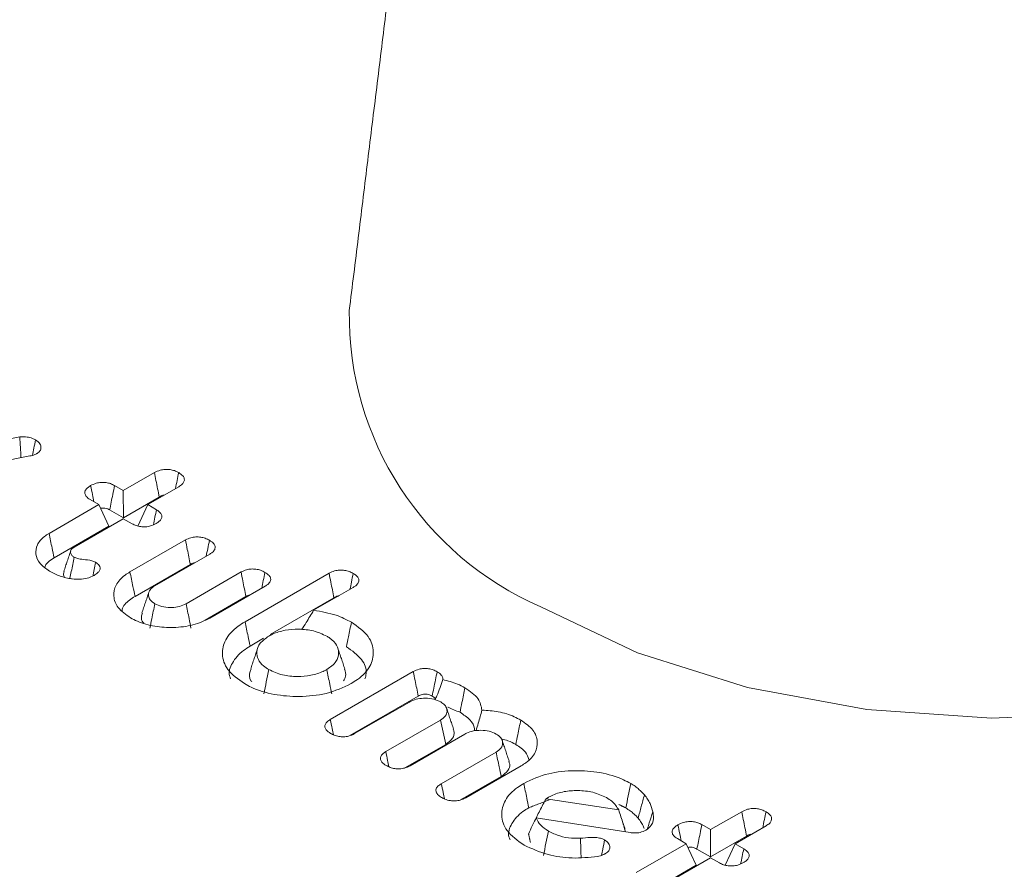
# Model space of a CAD drawing. Units: millimetres. Extents: x -41007 to -33582, y -1 to 5249.
# Drawn here: x -37675 to -37666, y 2053 to 2061 of the extents above; entities that cross this region are included whole.
import ezdxf

# ---------------------------------------------------------------- set-up
doc = ezdxf.new("R2010")
doc.units = ezdxf.units.MM
doc.layers.get('0').update_dxf_attribs({"lineweight": 15})

msp = doc.modelspace()

# ---------------------------------------------------------------- linework, layer by layer
at = {"color": 7, "linetype": 'Continuous', "lineweight": 15}
for p, q in [((-37676.3282, 2057.1727), (-37675.4451, 2057.3427)), ((-37675.3477, 2057.1626), (-37676.5164, 2056.9376)), ((-37674.4629, 2056.835), (-37674.1681, 2057.0052)), ((-37674.5458, 2056.8829), (-37674.4629, 2056.835)), ((-37673.9377, 2056.8713), (-37674.2317, 2056.7015)), ((-37674.4629, 2056.835), (-37674.4627, 2056.5763)), ((-37674.4627, 2056.5763), (-37674.122, 2056.773)), ((-37675.1669, 2056.4286), (-37674.6941, 2056.7016)), ((-37674.6941, 2056.7016), (-37674.7778, 2056.7499)), ((-37674.6941, 2056.7016), (-37674.5993, 2056.4975)), ((-37674.2317, 2056.7015), (-37674.3262, 2056.4975)), ((-37674.2317, 2056.7015), (-37674.1488, 2056.6537)), ((-37674.4628, 2056.5681), (-37674.9283, 2056.2994)), ((-37674.5925, 2056.6512), (-37674.4627, 2056.5763)), ((-37674.3792, 2056.5198), (-37674.4628, 2056.5681)), ((-37675.119, 2056.1975), (-37674.5993, 2056.4975)), ((-37674.4, 2056.0632), (-37673.874, 2056.3668)), ((-37673.6428, 2056.2334), (-37674.1626, 2055.9332)), ((-37674.352, 2055.8321), (-37673.8277, 2056.1348)), ((-37673.8675, 2055.7628), (-37673.3469, 2056.0633)), ((-37673.3092, 2055.5921), (-37672.5128, 2056.0519)), ((-37673.1172, 2055.929), (-37673.6423, 2055.6258)), ((-37672.283, 2055.9175), (-37672.6588, 2055.7006)), ((-37673.6875, 2055.6079), (-37673.3006, 2055.8312)), ((-37673.0698, 2055.4715), (-37672.4667, 2055.8196)), ((-37673.2612, 2055.361), (-37673.1333, 2055.4348)), ((-37672.5016, 2054.6649), (-37671.7145, 2055.1193)), ((-37672.3165, 2054.513), (-37671.6674, 2054.8876)), ((-37671.7514, 2054.831), (-37672.2704, 2054.5314)), ((-37671.9752, 2054.3609), (-37671.4561, 2054.6606)), ((-37671.225, 2054.5271), (-37671.7448, 2054.227)), ((-37671.7936, 2054.207), (-37671.4075, 2054.4298)), ((-37671.4488, 2054.0571), (-37670.9297, 2054.3567)), ((-37670.6924, 2054.2267), (-37671.2175, 2053.9236)), ((-37671.2665, 2053.9034), (-37670.8811, 2054.1259)), ((-37670.4556, 2053.9146), (-37669.7673, 2053.808)), ((-37668.8964, 2053.6216), (-37668.6016, 2053.7918)), ((-37669.6601, 2053.5939), (-37670.5489, 2053.7332)), ((-37668.9793, 2053.6694), (-37668.8964, 2053.6216)), ((-37668.8964, 2053.6216), (-37668.8962, 2053.3628)), ((-37668.3712, 2053.6578), (-37668.6652, 2053.4881)), ((-37669.6005, 2053.2151), (-37669.1276, 2053.4881)), ((-37669.1276, 2053.4881), (-37669.2112, 2053.5364)), ((-37669.1276, 2053.4881), (-37669.0328, 2053.284)), ((-37668.8962, 2053.3628), (-37668.5555, 2053.5595)), ((-37668.6652, 2053.4881), (-37668.7597, 2053.284)), ((-37668.6652, 2053.4881), (-37668.5823, 2053.4402)), ((-37669.026, 2053.4377), (-37668.8962, 2053.3628)), ((-37668.8963, 2053.3546), (-37669.3619, 2053.0859)), ((-37668.8126, 2053.3063), (-37668.8963, 2053.3546)), ((-37669.5525, 2052.984), (-37669.0328, 2053.284))]:
    msp.add_line(p, q, dxfattribs=at)
at = {"color": 7, "linetype": 'Continuous', "lineweight": 15, "flags": 128}
msp.add_lwpolyline([(-37670.506, 2055.7342), (-37669.5897, 2055.2975), (-37668.5469, 2054.9687), (-37667.4151, 2054.7599), (-37666.2352, 2054.6785), (-37665.0501, 2054.7274), (-37663.9023, 2054.905), (-37662.8335, 2055.2047), (-37661.8824, 2055.6158), (-37661.0832, 2056.1233), (-37660.4647, 2056.709), (-37660.0493, 2057.3517), (-37659.8525, 2058.0281), (-37659.8522, 2058.5406)], dxfattribs=at)
at = {"color": 7, "linetype": 'Continuous', "lineweight": 15}
msp.add_arc((-37669.3144, 2058.4949), 3.0068, 179.12907, 246.65324, dxfattribs=at)
for points in [[(-37649.7144, 2153.5767), (-39721.5372, 957.5388)], [(-39671.2849, 909.6902), (-37599.462, 2105.7281)], [(-37671.6433, 2064.0587), (-37672.3209, 2058.5406)], [(-37674.9608, 2056.2653), (-37675.0268, 2056.0681)], [(-37674.726, 2056.156), (-37674.7514, 2056.0261)], [(-37674.2209, 2055.8715), (-37674.2868, 2055.6745)], [(-37673.1899, 2055.3408), (-37673.2557, 2055.1435)], [(-37672.3631, 2055.1435), (-37672.4292, 2055.3408)], [(-37671.3327, 2054.574), (-37671.3987, 2054.771)], [(-37670.8057, 2054.2698), (-37670.8717, 2054.4667)], [(-37670.6195, 2053.829), (-37670.4276, 2053.9038)], [(-37670.4321, 2053.929), (-37670.4556, 2053.9146)], [(-37669.7648, 2053.8601), (-37669.7007, 2053.8272)], [(-37669.7087, 2053.6275), (-37669.7272, 2053.6833)], [(-37670.621, 2053.5804), (-37670.6043, 2053.5009)]]:
    msp.add_open_spline(points, degree=1, dxfattribs=at)
for points, knots in [([(-37675.4451, 2057.3427), (-37675.4209, 2057.3439), (-37675.3786, 2057.346), (-37675.3274, 2057.3319), (-37675.3041, 2057.3202), (-37675.2943, 2057.3152)], [0, 0, 0, 0, 0.434175, 0.761767, 1, 1, 1, 1]), ([(-37675.4451, 2057.3427), (-37675.443, 2057.31), (-37675.4388, 2057.2445), (-37675.4348, 2057.179), (-37675.4327, 2057.1462)], [0, 0, 0, 0, 0.499183, 1, 1, 1, 1]), ([(-37675.2943, 2057.3152), (-37675.2997, 2057.289), (-37675.3099, 2057.2398), (-37675.3199, 2057.1907), (-37675.3246, 2057.1677)], [0, 0, 0, 0, 0.533006, 1, 1, 1, 1]), ([(-37675.2943, 2057.3152), (-37675.2783, 2057.3034), (-37675.2481, 2057.2809), (-37675.24, 2057.2424), (-37675.25, 2057.2104), (-37675.2701, 2057.1931), (-37675.2828, 2057.1852), (-37675.2844, 2057.1842)], [0, 0, 0, 0, 0.3068477, 0.5798043, 0.7750148, 0.9725833, 1, 1, 1, 1]), ([(-37675.2844, 2057.1842), (-37675.2904, 2057.1811), (-37675.3026, 2057.1749), (-37675.3239, 2057.1674), (-37675.3396, 2057.1642), (-37675.3477, 2057.1626)], [0, 0, 0, 0, 0.326714, 0.65776, 1, 1, 1, 1]), ([(-37674.1681, 2057.0052), (-37674.1505, 2057.0137), (-37674.1207, 2057.0282), (-37674.067, 2057.0371), (-37674.02, 2057.0344), (-37673.9749, 2057.0239), (-37673.9508, 2057.0116), (-37673.9377, 2057.0049)], [0, 0, 0, 0, 0.262447, 0.445875, 0.629479, 0.799316, 1, 1, 1, 1]), ([(-37674.1681, 2057.0052), (-37674.1631, 2056.9804), (-37674.153, 2056.9292), (-37674.1376, 2056.8518), (-37674.1272, 2056.7993), (-37674.122, 2056.773)], [0, 0, 0, 0, 0.321208, 0.660569, 1, 1, 1, 1]), ([(-37673.9377, 2057.0049), (-37673.9429, 2056.98), (-37673.9533, 2056.9295), (-37673.9636, 2056.879), (-37673.9689, 2056.8533)], [0, 0, 0, 0, 0.491154, 1, 1, 1, 1]), ([(-37673.9377, 2057.0049), (-37673.9231, 2056.995), (-37673.8979, 2056.9781), (-37673.882, 2056.9472), (-37673.8852, 2056.9194), (-37673.9043, 2056.893), (-37673.9261, 2056.8788), (-37673.9377, 2056.8713)], [0, 0, 0, 0, 0.255584, 0.439844, 0.62558, 0.79984, 1, 1, 1, 1]), ([(-37674.7778, 2056.7499), (-37674.7917, 2056.7594), (-37674.8161, 2056.776), (-37674.8294, 2056.8066), (-37674.8258, 2056.8346), (-37674.8054, 2056.8605), (-37674.7836, 2056.8744), (-37674.7727, 2056.8813)], [0, 0, 0, 0, 0.24929, 0.435938, 0.622429, 0.8106, 1, 1, 1, 1]), ([(-37674.7727, 2056.8813), (-37674.7559, 2056.8898), (-37674.7269, 2056.9044), (-37674.6738, 2056.9135), (-37674.626, 2056.912), (-37674.5815, 2056.9012), (-37674.558, 2056.8891), (-37674.5458, 2056.8829)], [0, 0, 0, 0, 0.2591656, 0.4457091, 0.632732, 0.8097523, 1, 1, 1, 1]), ([(-37674.7727, 2056.8813), (-37674.7669, 2056.8529), (-37674.7565, 2056.8022), (-37674.7461, 2056.7514), (-37674.7416, 2056.7291)], [0, 0, 0, 0, 0.559911, 1, 1, 1, 1]), ([(-37674.5458, 2056.8829), (-37674.5515, 2056.8545), (-37674.562, 2056.8017), (-37674.5777, 2056.7244), (-37674.5876, 2056.6756), (-37674.5925, 2056.6512)], [0, 0, 0, 0, 0.3679205, 0.6839603, 1, 1, 1, 1]), ([(-37674.122, 2056.773), (-37674.1064, 2056.7852), (-37674.0907, 2056.7973), (-37674.0783, 2056.7901), (-37674.0782, 2056.7901)], [0, 0, 0, 0, 0.998591, 1, 1, 1, 1]), ([(-37674.678, 2056.6673), (-37674.673, 2056.6682), (-37674.6602, 2056.6705), (-37674.6362, 2056.6686), (-37674.6119, 2056.6618), (-37674.5985, 2056.6545), (-37674.5925, 2056.6512)], [0, 0, 0, 0, 0.163965, 0.420423, 0.740141, 1, 1, 1, 1]), ([(-37674.1488, 2056.6537), (-37674.1537, 2056.6296), (-37674.1635, 2056.5821), (-37674.1733, 2056.5346), (-37674.1782, 2056.5113)], [0, 0, 0, 0, 0.508777, 1, 1, 1, 1]), ([(-37674.1488, 2056.6537), (-37674.1329, 2056.6426), (-37674.1073, 2056.6247), (-37674.0946, 2056.5929), (-37674.1011, 2056.5668), (-37674.1202, 2056.5424), (-37674.1409, 2056.5294), (-37674.1515, 2056.5227)], [0, 0, 0, 0, 0.288382, 0.465369, 0.643362, 0.81618, 1, 1, 1, 1]), ([(-37674.1515, 2056.5227), (-37674.1686, 2056.5141), (-37674.1976, 2056.4994), (-37674.2503, 2056.4899), (-37674.298, 2056.4913), (-37674.3431, 2056.5015), (-37674.367, 2056.5136), (-37674.3792, 2056.5198)], [0, 0, 0, 0, 0.261994, 0.445868, 0.63032, 0.810901, 1, 1, 1, 1]), ([(-37675.1614, 2056.0709), (-37675.1952, 2056.0944), (-37675.2633, 2056.1417), (-37675.2985, 2056.2318), (-37675.2861, 2056.3212), (-37675.2321, 2056.3877), (-37675.1821, 2056.4191), (-37675.1669, 2056.4286)], [0, 0, 0, 0, 0.229056, 0.460602, 0.67753, 0.90191, 1, 1, 1, 1]), ([(-37675.1669, 2056.4286), (-37675.1621, 2056.4055), (-37675.1524, 2056.3593), (-37675.1369, 2056.282), (-37675.1255, 2056.2282), (-37675.119, 2056.1975)], [0, 0, 0, 0, 0.3000497, 0.6000923, 1, 1, 1, 1]), ([(-37673.874, 2056.3668), (-37673.8576, 2056.3749), (-37673.829, 2056.3889), (-37673.7766, 2056.3968), (-37673.7293, 2056.3946), (-37673.684, 2056.3833), (-37673.6597, 2056.3706), (-37673.6467, 2056.3639)], [0, 0, 0, 0, 0.249144, 0.433254, 0.617803, 0.795939, 1, 1, 1, 1]), ([(-37674.9283, 2056.2994), (-37674.9394, 2056.2917), (-37674.9601, 2056.2772), (-37674.9649, 2056.2499), (-37674.9585, 2056.2257), (-37674.9404, 2056.2114), (-37674.9299, 2056.2045), (-37674.9279, 2056.2032)], [0, 0, 0, 0, 0.2744493, 0.5154919, 0.7433659, 0.9503333, 1, 1, 1, 1]), ([(-37673.874, 2056.3668), (-37673.8681, 2056.3371), (-37673.8574, 2056.2836), (-37673.8421, 2056.2061), (-37673.8325, 2056.1586), (-37673.8277, 2056.1348)], [0, 0, 0, 0, 0.383981, 0.691994, 1, 1, 1, 1]), ([(-37673.6467, 2056.3639), (-37673.6521, 2056.3373), (-37673.6623, 2056.2871), (-37673.6726, 2056.2369), (-37673.6775, 2056.2133)], [0, 0, 0, 0, 0.530214, 1, 1, 1, 1]), ([(-37673.6467, 2056.3639), (-37673.632, 2056.3543), (-37673.6063, 2056.3374), (-37673.5904, 2056.3062), (-37673.5936, 2056.2762), (-37673.6143, 2056.2513), (-37673.6347, 2056.2385), (-37673.6428, 2056.2334)], [0, 0, 0, 0, 0.257946, 0.452067, 0.646585, 0.859188, 1, 1, 1, 1]), ([(-37675.2073, 2056.1083), (-37675.2056, 2056.1142), (-37675.2006, 2056.1316), (-37675.171, 2056.1627), (-37675.1385, 2056.1844), (-37675.119, 2056.1975)], [0, 0, 0, 0, 0.1718908, 0.503189, 1, 1, 1, 1]), ([(-37674.9279, 2056.2032), (-37674.9371, 2056.1579), (-37674.9506, 2056.092), (-37674.9644, 2056.026), (-37674.9687, 2056.0054)], [0, 0, 0, 0, 0.68669, 1, 1, 1, 1]), ([(-37674.9279, 2056.2032), (-37674.9178, 2056.1985), (-37674.8934, 2056.1871), (-37674.8338, 2056.1808), (-37674.7725, 2056.1755), (-37674.7377, 2056.1609), (-37674.726, 2056.156)], [0, 0, 0, 0, 0.173532, 0.421637, 0.806493, 1, 1, 1, 1]), ([(-37674.726, 2056.156), (-37674.7124, 2056.1465), (-37674.6896, 2056.1307), (-37674.6795, 2056.1021), (-37674.6855, 2056.0771), (-37674.7061, 2056.0523), (-37674.7283, 2056.0381), (-37674.7403, 2056.0305)], [0, 0, 0, 0, 0.25668, 0.427683, 0.598805, 0.781957, 1, 1, 1, 1]), ([(-37673.8277, 2056.1348), (-37673.8177, 2056.1405), (-37673.8057, 2056.1473), (-37673.7899, 2056.1495), (-37673.7873, 2056.1499)], [0, 0, 0, 0, 0.837883, 1, 1, 1, 1]), ([(-37674.9795, 2056.0029), (-37674.9982, 2056.007), (-37675.0356, 2056.0153), (-37675.098, 2056.0375), (-37675.1371, 2056.0581), (-37675.1614, 2056.0709)], [0, 0, 0, 0, 0.274794, 0.549803, 1, 1, 1, 1]), ([(-37675.0239, 2056.0679), (-37675.027, 2056.06), (-37675.0342, 2056.0414), (-37675.0246, 2056.0231), (-37675.0191, 2056.0126)], [0, 0, 0, 0, 0.425656, 1, 1, 1, 1]), ([(-37674.7403, 2056.0305), (-37674.7614, 2056.0205), (-37674.8012, 2056.0016), (-37674.8764, 2055.9921), (-37674.9355, 2055.9953), (-37674.9689, 2056.001), (-37674.9795, 2056.0029)], [0, 0, 0, 0, 0.314776, 0.593542, 0.870929, 1, 1, 1, 1]), ([(-37674.3952, 2055.6286), (-37674.439, 2055.6594), (-37674.5241, 2055.7194), (-37674.5619, 2055.8323), (-37674.5415, 2055.9406), (-37674.4737, 2056.0176), (-37674.4157, 2056.0535), (-37674.4, 2056.0632)], [0, 0, 0, 0, 0.24517, 0.477402, 0.693673, 0.917171, 1, 1, 1, 1]), ([(-37674.4, 2056.0632), (-37674.3952, 2056.0401), (-37674.3856, 2055.9938), (-37674.3695, 2055.9168), (-37674.3584, 2055.8629), (-37674.352, 2055.8321)], [0, 0, 0, 0, 0.300259, 0.600449, 1, 1, 1, 1]), ([(-37673.3469, 2056.0633), (-37673.3306, 2056.0713), (-37673.3024, 2056.085), (-37673.2513, 2056.093), (-37673.2044, 2056.0908), (-37673.1583, 2056.08), (-37673.1333, 2056.0668), (-37673.1202, 2056.0599)], [0, 0, 0, 0, 0.248588, 0.4273468, 0.6056298, 0.7934211, 1, 1, 1, 1]), ([(-37673.3469, 2056.0633), (-37673.3413, 2056.0351), (-37673.3308, 2055.9823), (-37673.3155, 2055.9048), (-37673.3056, 2055.8558), (-37673.3006, 2055.8312)], [0, 0, 0, 0, 0.3649191, 0.6824999, 1, 1, 1, 1]), ([(-37673.1202, 2056.0599), (-37673.1256, 2056.0338), (-37673.1358, 2055.9836), (-37673.1461, 2055.9335), (-37673.1511, 2055.9094)], [0, 0, 0, 0, 0.521311, 1, 1, 1, 1]), ([(-37673.1202, 2056.0599), (-37673.1056, 2056.0503), (-37673.0802, 2056.0336), (-37673.0638, 2056.0027), (-37673.0674, 2055.9729), (-37673.0877, 2055.9475), (-37673.1086, 2055.9344), (-37673.1172, 2055.929)], [0, 0, 0, 0, 0.256543, 0.447184, 0.639218, 0.851602, 1, 1, 1, 1]), ([(-37672.5128, 2056.0519), (-37672.4962, 2056.06), (-37672.4671, 2056.0744), (-37672.4136, 2056.0824), (-37672.3652, 2056.0804), (-37672.3203, 2056.0687), (-37672.2963, 2056.0563), (-37672.2838, 2056.0498)], [0, 0, 0, 0, 0.2507099, 0.4386459, 0.6267462, 0.805585, 1, 1, 1, 1]), ([(-37672.5128, 2056.0519), (-37672.5071, 2056.0233), (-37672.4965, 2055.9703), (-37672.4812, 2055.8929), (-37672.4715, 2055.8441), (-37672.4667, 2055.8196)], [0, 0, 0, 0, 0.369177, 0.68466, 1, 1, 1, 1]), ([(-37672.2838, 2056.0498), (-37672.2895, 2056.0224), (-37672.2997, 2055.9722), (-37672.31, 2055.922), (-37672.3146, 2055.8993)], [0, 0, 0, 0, 0.547623, 1, 1, 1, 1]), ([(-37672.2838, 2056.0498), (-37672.2677, 2056.0388), (-37672.2413, 2056.0208), (-37672.2275, 2055.9886), (-37672.2335, 2055.9596), (-37672.2544, 2055.9353), (-37672.275, 2055.9225), (-37672.283, 2055.9175)], [0, 0, 0, 0, 0.287112, 0.467468, 0.649045, 0.863521, 1, 1, 1, 1]), ([(-37674.1626, 2055.9332), (-37674.18, 2055.9213), (-37674.2155, 2055.8969), (-37674.2284, 2055.8507), (-37674.2186, 2055.8065), (-37674.1895, 2055.7784), (-37674.1683, 2055.765), (-37674.1639, 2055.7622)], [0, 0, 0, 0, 0.242584, 0.497057, 0.712725, 0.93948, 1, 1, 1, 1]), ([(-37674.4748, 2055.6955), (-37674.4743, 2055.7004), (-37674.4706, 2055.7374), (-37674.4239, 2055.7861), (-37674.3694, 2055.8209), (-37674.352, 2055.8321)], [0, 0, 0, 0, 0.09403, 0.710903, 1, 1, 1, 1]), ([(-37673.3006, 2055.8312), (-37673.2887, 2055.8381), (-37673.2763, 2055.8452), (-37673.26, 2055.8468), (-37673.2594, 2055.8469)], [0, 0, 0, 0, 0.963221, 1, 1, 1, 1]), ([(-37672.4667, 2055.8196), (-37672.4548, 2055.8266), (-37672.4421, 2055.8339), (-37672.4254, 2055.8358), (-37672.4245, 2055.8359)], [0, 0, 0, 0, 0.944061, 1, 1, 1, 1]), ([(-37674.1639, 2055.7622), (-37674.1687, 2055.7386), (-37674.1784, 2055.6914), (-37674.1943, 2055.6142), (-37674.2052, 2055.5607), (-37674.2113, 2055.5307)], [0, 0, 0, 0, 0.30541, 0.61082, 1, 1, 1, 1]), ([(-37674.1639, 2055.7622), (-37674.1431, 2055.7522), (-37674.1011, 2055.7321), (-37674.0219, 2055.725), (-37673.9459, 2055.7303), (-37673.8967, 2055.7475), (-37673.8729, 2055.76), (-37673.8675, 2055.7628)], [0, 0, 0, 0, 0.24273, 0.490014, 0.706104, 0.932675, 1, 1, 1, 1]), ([(-37673.8675, 2055.7628), (-37673.8628, 2055.7392), (-37673.8534, 2055.6919), (-37673.8381, 2055.6145), (-37673.8274, 2055.5607), (-37673.8214, 2055.5306)], [0, 0, 0, 0, 0.30536, 0.610645, 1, 1, 1, 1]), ([(-37674.2822, 2055.674), (-37674.2863, 2055.6625), (-37674.2967, 2055.6331), (-37674.2888, 2055.598), (-37674.2689, 2055.5803), (-37674.2663, 2055.578)], [0, 0, 0, 0, 0.357812, 0.91586, 1, 1, 1, 1]), ([(-37672.6588, 2055.7006), (-37672.6822, 2055.6617), (-37672.7189, 2055.6006), (-37672.7587, 2055.5392), (-37672.7732, 2055.517)], [0, 0, 0, 0, 0.637262, 1, 1, 1, 1]), ([(-37672.6588, 2055.7006), (-37672.5851, 2055.6879), (-37672.4512, 2055.6649), (-37672.3476, 2055.6112), (-37672.301, 2055.587)], [0, 0, 0, 0, 0.550025, 1, 1, 1, 1]), ([(-37673.6423, 2055.6258), (-37673.6935, 2055.6016), (-37673.7944, 2055.554), (-37673.9841, 2055.5327), (-37674.1683, 2055.5434), (-37674.3068, 2055.5818), (-37674.3738, 2055.6172), (-37674.3952, 2055.6286)], [0, 0, 0, 0, 0.235042, 0.462946, 0.672868, 0.895406, 1, 1, 1, 1]), ([(-37673.3154, 2055.0052), (-37673.3747, 2055.0476), (-37673.4889, 2055.1291), (-37673.535, 2055.2804), (-37673.5044, 2055.4243), (-37673.4122, 2055.528), (-37673.332, 2055.5779), (-37673.3092, 2055.5921)], [0, 0, 0, 0, 0.2478339, 0.4770725, 0.6857156, 0.9105433, 1, 1, 1, 1]), ([(-37673.3092, 2055.5921), (-37673.3044, 2055.569), (-37673.2947, 2055.5228), (-37673.2787, 2055.4458), (-37673.2675, 2055.3918), (-37673.2612, 2055.361)], [0, 0, 0, 0, 0.300051, 0.600171, 1, 1, 1, 1]), ([(-37672.301, 2055.587), (-37672.3056, 2055.5638), (-37672.315, 2055.5175), (-37672.331, 2055.4403), (-37672.3419, 2055.3864), (-37672.3481, 2055.3556)], [0, 0, 0, 0, 0.299968, 0.600234, 1, 1, 1, 1]), ([(-37672.301, 2055.587), (-37672.2404, 2055.544), (-37672.1254, 2055.4624), (-37672.0822, 2055.3102), (-37672.1126, 2055.1668), (-37672.2058, 2055.0657), (-37672.2833, 2055.0177), (-37672.3035, 2055.0052)], [0, 0, 0, 0, 0.253801, 0.482246, 0.694517, 0.92022, 1, 1, 1, 1]), ([(-37673.0834, 2055.4555), (-37673.1141, 2055.4341), (-37673.1756, 2055.3911), (-37673.2021, 2055.3101), (-37673.1903, 2055.2352), (-37673.1452, 2055.1772), (-37673.1014, 2055.1497), (-37673.0839, 2055.1387)], [0, 0, 0, 0, 0.234384, 0.4703567, 0.6808696, 0.8730312, 1, 1, 1, 1]), ([(-37672.5354, 2055.4554), (-37672.575, 2055.474), (-37672.6523, 2055.5103), (-37672.796, 2055.5239), (-37672.9325, 2055.5149), (-37673.0273, 2055.4858), (-37673.072, 2055.4616), (-37673.0834, 2055.4555)], [0, 0, 0, 0, 0.248916, 0.4853199, 0.6963483, 0.9226383, 1, 1, 1, 1]), ([(-37672.5348, 2055.1387), (-37672.5012, 2055.1628), (-37672.4373, 2055.2084), (-37672.4162, 2055.293), (-37672.4336, 2055.3712), (-37672.485, 2055.4243), (-37672.5255, 2055.4493), (-37672.5354, 2055.4554)], [0, 0, 0, 0, 0.259685, 0.494225, 0.706915, 0.927899, 1, 1, 1, 1]), ([(-37673.4459, 2055.0523), (-37673.4496, 2055.0613), (-37673.4697, 2055.11), (-37673.4359, 2055.2066), (-37673.3574, 2055.3014), (-37673.2829, 2055.3475), (-37673.2612, 2055.361)], [0, 0, 0, 0, 0.081783, 0.442353, 0.837555, 1, 1, 1, 1]), ([(-37672.3481, 2055.3556), (-37672.2947, 2055.317), (-37672.1928, 2055.2436), (-37672.1498, 2055.1298), (-37672.1676, 2055.0691), (-37672.1726, 2055.0523)], [0, 0, 0, 0, 0.443231, 0.8456644, 1, 1, 1, 1]), ([(-37673.2498, 2055.1425), (-37673.254, 2055.1348), (-37673.2731, 2055.0997), (-37673.2695, 2055.0559), (-37673.2477, 2055.0257), (-37673.245, 2055.022)], [0, 0, 0, 0, 0.199336, 0.90026, 1, 1, 1, 1]), ([(-37673.0839, 2055.1387), (-37673.0919, 2055.1001), (-37673.1078, 2055.0229), (-37673.1235, 2054.9458), (-37673.1314, 2054.9073)], [0, 0, 0, 0, 0.500149, 1, 1, 1, 1]), ([(-37673.0839, 2055.1387), (-37673.0424, 2055.1194), (-37672.9634, 2055.0825), (-37672.8169, 2055.0698), (-37672.6814, 2055.08), (-37672.5888, 2055.1094), (-37672.5455, 2055.1329), (-37672.5348, 2055.1387)], [0, 0, 0, 0, 0.2594121, 0.4930122, 0.706523, 0.9272666, 1, 1, 1, 1]), ([(-37672.5348, 2055.1387), (-37672.53, 2055.1156), (-37672.5205, 2055.0693), (-37672.5047, 2054.9921), (-37672.4937, 2054.9381), (-37672.4874, 2054.9072)], [0, 0, 0, 0, 0.300028, 0.600125, 1, 1, 1, 1]), ([(-37672.3753, 2055.0309), (-37672.3673, 2055.0455), (-37672.3471, 2055.0822), (-37672.3595, 2055.1203), (-37672.3669, 2055.1433)], [0, 0, 0, 0, 0.398116, 1, 1, 1, 1]), ([(-37671.7145, 2055.1193), (-37671.6971, 2055.1277), (-37671.6678, 2055.142), (-37671.6151, 2055.1502), (-37671.5686, 2055.1479), (-37671.5247, 2055.1368), (-37671.501, 2055.1245), (-37671.4887, 2055.1181)], [0, 0, 0, 0, 0.264886, 0.445932, 0.626757, 0.805428, 1, 1, 1, 1]), ([(-37671.7145, 2055.1193), (-37671.7087, 2055.091), (-37671.6979, 2055.0383), (-37671.6824, 2054.9609), (-37671.6724, 2054.9121), (-37671.6674, 2054.8876)], [0, 0, 0, 0, 0.366387, 0.683197, 1, 1, 1, 1]), ([(-37671.4887, 2055.1181), (-37671.4939, 2055.0921), (-37671.5044, 2055.0406), (-37671.5205, 2054.9635), (-37671.5309, 2054.9123), (-37671.536, 2054.8868)], [0, 0, 0, 0, 0.336423, 0.668325, 1, 1, 1, 1]), ([(-37671.4887, 2055.1181), (-37671.4738, 2055.1083), (-37671.4486, 2055.0917), (-37671.4338, 2055.0642), (-37671.435, 2055.0492), (-37671.4354, 2055.043)], [0, 0, 0, 0, 0.461544, 0.781395, 1, 1, 1, 1]), ([(-37672.3035, 2055.0052), (-37672.379, 2054.9699), (-37672.5227, 2054.9027), (-37672.7896, 2054.8771), (-37673.0386, 2054.8958), (-37673.2121, 2054.9496), (-37673.2939, 2054.9936), (-37673.3154, 2055.0052)], [0, 0, 0, 0, 0.256046, 0.487607, 0.700363, 0.92129, 1, 1, 1, 1]), ([(-37671.4354, 2055.043), (-37671.4438, 2055.0178), (-37671.461, 2054.966), (-37671.4841, 2054.902), (-37671.5035, 2054.8653), (-37671.5098, 2054.8535)], [0, 0, 0, 0, 0.391666, 0.804457, 1, 1, 1, 1]), ([(-37671.4354, 2055.043), (-37671.3869, 2055.0308), (-37671.3093, 2055.0113), (-37671.2478, 2054.9781), (-37671.2247, 2054.9657)], [0, 0, 0, 0, 0.625501, 1, 1, 1, 1]), ([(-37671.6674, 2054.8876), (-37671.655, 2054.8938), (-37671.6367, 2054.9028), (-37671.6052, 2054.9068), (-37671.5797, 2054.9046), (-37671.556, 2054.8974), (-37671.5424, 2054.8901), (-37671.536, 2054.8868)], [0, 0, 0, 0, 0.319911, 0.474169, 0.628977, 0.827816, 1, 1, 1, 1]), ([(-37671.536, 2054.8868), (-37671.5255, 2054.8806), (-37671.5123, 2054.8728), (-37671.5072, 2054.8626), (-37671.5062, 2054.8606)], [0, 0, 0, 0, 0.798242, 1, 1, 1, 1]), ([(-37671.2247, 2054.9657), (-37671.2294, 2054.9425), (-37671.2387, 2054.8962), (-37671.2546, 2054.8189), (-37671.2654, 2054.765), (-37671.2716, 2054.7341)], [0, 0, 0, 0, 0.299968, 0.600234, 1, 1, 1, 1]), ([(-37671.2247, 2054.9657), (-37671.1771, 2054.9332), (-37671.0867, 2054.8715), (-37671.071, 2054.7915), (-37671.0636, 2054.7537)], [0, 0, 0, 0, 0.527515, 1, 1, 1, 1]), ([(-37671.455, 2054.8317), (-37671.4758, 2054.8416), (-37671.5179, 2054.8615), (-37671.597, 2054.869), (-37671.673, 2054.8633), (-37671.7222, 2054.8462), (-37671.746, 2054.8338), (-37671.7514, 2054.831)], [0, 0, 0, 0, 0.243039, 0.489964, 0.706777, 0.933541, 1, 1, 1, 1]), ([(-37671.4561, 2054.6606), (-37671.439, 2054.6722), (-37671.4036, 2054.6963), (-37671.3913, 2054.7423), (-37671.4002, 2054.7843), (-37671.4262, 2054.8135), (-37671.4478, 2054.8272), (-37671.455, 2054.8317)], [0, 0, 0, 0, 0.237919, 0.492774, 0.707455, 0.902703, 1, 1, 1, 1]), ([(-37671.3857, 2054.7839), (-37671.3856, 2054.7838), (-37671.3519, 2054.7644), (-37671.3117, 2054.7492), (-37671.2716, 2054.7341)], [0, 0, 0, 0, 0.0046867, 1, 1, 1, 1]), ([(-37671.2716, 2054.7341), (-37671.2379, 2054.7111), (-37671.1726, 2054.6665), (-37671.1324, 2054.6014), (-37671.1342, 2054.5655), (-37671.1346, 2054.5577)], [0, 0, 0, 0, 0.456312, 0.882247, 1, 1, 1, 1]), ([(-37671.0636, 2054.7537), (-37671.075, 2054.7129), (-37671.093, 2054.6481), (-37671.1125, 2054.583), (-37671.1197, 2054.5589)], [0, 0, 0, 0, 0.62913, 1, 1, 1, 1]), ([(-37671.0636, 2054.7537), (-37671.0111, 2054.7506), (-37670.9013, 2054.7442), (-37670.7776, 2054.7044), (-37670.7158, 2054.6711), (-37670.6957, 2054.6603)], [0, 0, 0, 0, 0.382419, 0.799735, 1, 1, 1, 1]), ([(-37672.498, 2054.5333), (-37672.5142, 2054.5444), (-37672.5404, 2054.5622), (-37672.5546, 2054.5939), (-37672.5503, 2054.6205), (-37672.5318, 2054.6451), (-37672.5117, 2054.6583), (-37672.5016, 2054.6649)], [0, 0, 0, 0, 0.288764, 0.467181, 0.645981, 0.822171, 1, 1, 1, 1]), ([(-37672.5016, 2054.6649), (-37672.4956, 2054.6363), (-37672.4854, 2054.5882), (-37672.4754, 2054.5401), (-37672.4714, 2054.5206)], [0, 0, 0, 0, 0.595045, 1, 1, 1, 1]), ([(-37671.4561, 2054.6606), (-37671.448, 2054.6221), (-37671.4319, 2054.5452), (-37671.4156, 2054.4683), (-37671.4075, 2054.4298)], [0, 0, 0, 0, 0.499963, 1, 1, 1, 1]), ([(-37670.6957, 2054.6603), (-37670.7004, 2054.6372), (-37670.7098, 2054.5909), (-37670.7259, 2054.5137), (-37670.7368, 2054.4598), (-37670.7431, 2054.429)], [0, 0, 0, 0, 0.2999679, 0.6003037, 1, 1, 1, 1]), ([(-37670.6957, 2054.6603), (-37670.6524, 2054.6298), (-37670.5683, 2054.5704), (-37670.5307, 2054.4587), (-37670.5496, 2054.3502), (-37670.6181, 2054.2727), (-37670.6769, 2054.2363), (-37670.6924, 2054.2267)], [0, 0, 0, 0, 0.243503, 0.473107, 0.688669, 0.918047, 1, 1, 1, 1]), ([(-37672.2704, 2054.5314), (-37672.2886, 2054.5225), (-37672.3189, 2054.5078), (-37672.3734, 2054.5006), (-37672.421, 2054.5035), (-37672.4639, 2054.5153), (-37672.4869, 2054.5275), (-37672.498, 2054.5333)], [0, 0, 0, 0, 0.273912, 0.455739, 0.636862, 0.82411, 1, 1, 1, 1]), ([(-37671.4075, 2054.4298), (-37671.3827, 2054.4482), (-37671.3367, 2054.4823), (-37671.3215, 2054.5364), (-37671.3332, 2054.5646), (-37671.3369, 2054.5735)], [0, 0, 0, 0, 0.443175, 0.8241497, 1, 1, 1, 1]), ([(-37670.9286, 2054.5278), (-37670.9494, 2054.5377), (-37670.9915, 2054.5576), (-37671.0706, 2054.5651), (-37671.1466, 2054.5595), (-37671.1958, 2054.5423), (-37671.2196, 2054.5299), (-37671.225, 2054.5271)], [0, 0, 0, 0, 0.242837, 0.489784, 0.706751, 0.933536, 1, 1, 1, 1]), ([(-37670.9297, 2054.3567), (-37670.9124, 2054.3686), (-37670.8769, 2054.393), (-37670.864, 2054.4392), (-37670.8737, 2054.4835), (-37670.9034, 2054.5113), (-37670.9242, 2054.5249), (-37670.9286, 2054.5278)], [0, 0, 0, 0, 0.24258, 0.497049, 0.712896, 0.939193, 1, 1, 1, 1]), ([(-37670.8777, 2054.4802), (-37670.8568, 2054.4757), (-37670.8054, 2054.4647), (-37670.7663, 2054.4423), (-37670.7431, 2054.429)], [0, 0, 0, 0, 0.406744, 1, 1, 1, 1]), ([(-37670.7431, 2054.429), (-37670.7077, 2054.4058), (-37670.6445, 2054.3645), (-37670.6273, 2054.3106), (-37670.6197, 2054.287)], [0, 0, 0, 0, 0.560482, 1, 1, 1, 1]), ([(-37671.9723, 2054.2299), (-37671.9868, 2054.2394), (-37672.0122, 2054.256), (-37672.0277, 2054.2866), (-37672.0256, 2054.3148), (-37672.0067, 2054.3406), (-37671.9857, 2054.3542), (-37671.9752, 2054.3609)], [0, 0, 0, 0, 0.254567, 0.443442, 0.632225, 0.81604, 1, 1, 1, 1]), ([(-37671.9752, 2054.3609), (-37671.9694, 2054.3333), (-37671.9595, 2054.2855), (-37671.9496, 2054.2377), (-37671.9453, 2054.2174)], [0, 0, 0, 0, 0.576617, 1, 1, 1, 1]), ([(-37670.9297, 2054.3567), (-37670.9248, 2054.3332), (-37670.9151, 2054.2861), (-37670.8988, 2054.2092), (-37670.8875, 2054.1559), (-37670.8811, 2054.1259)], [0, 0, 0, 0, 0.305352, 0.610637, 1, 1, 1, 1]), ([(-37670.8811, 2054.1259), (-37670.8567, 2054.144), (-37670.8107, 2054.178), (-37670.7946, 2054.2319), (-37670.8061, 2054.2605), (-37670.8096, 2054.2694)], [0, 0, 0, 0, 0.436585, 0.823749, 1, 1, 1, 1]), ([(-37671.7448, 2054.227), (-37671.7612, 2054.219), (-37671.79, 2054.2049), (-37671.843, 2054.1969), (-37671.8906, 2054.1993), (-37671.9357, 2054.2106), (-37671.9596, 2054.2232), (-37671.9723, 2054.2299)], [0, 0, 0, 0, 0.248865, 0.4356922, 0.6232614, 0.7997206, 1, 1, 1, 1]), ([(-37670.6669, 2054.0605), (-37670.5922, 2054.0954), (-37670.4506, 2054.1616), (-37670.1867, 2054.1872), (-37669.9376, 2054.1697), (-37669.76, 2054.1161), (-37669.676, 2054.0708), (-37669.6535, 2054.0586)], [0, 0, 0, 0, 0.2530479, 0.4798017, 0.6924252, 0.9175191, 1, 1, 1, 1]), ([(-37671.4461, 2053.9261), (-37671.4605, 2053.9356), (-37671.4856, 2053.9523), (-37671.5012, 2053.9829), (-37671.499, 2054.011), (-37671.4802, 2054.0368), (-37671.4593, 2054.0503), (-37671.4488, 2054.0571)], [0, 0, 0, 0, 0.255114, 0.44401, 0.632874, 0.81577, 1, 1, 1, 1]), ([(-37671.4488, 2054.0571), (-37671.443, 2054.0295), (-37671.4331, 2053.9814), (-37671.423, 2053.9333), (-37671.4188, 2053.9129)], [0, 0, 0, 0, 0.574097, 1, 1, 1, 1]), ([(-37670.6642, 2053.4747), (-37670.7258, 2053.5187), (-37670.8424, 2053.602), (-37670.888, 2053.7573), (-37670.8563, 2053.901), (-37670.7629, 2054.0012), (-37670.6874, 2054.0478), (-37670.6669, 2054.0605)], [0, 0, 0, 0, 0.257461, 0.48805, 0.704713, 0.919968, 1, 1, 1, 1]), ([(-37670.6669, 2054.0605), (-37670.6622, 2054.0373), (-37670.6527, 2053.991), (-37670.6369, 2053.9138), (-37670.6258, 2053.8598), (-37670.6195, 2053.829)], [0, 0, 0, 0, 0.300028, 0.600056, 1, 1, 1, 1]), ([(-37669.6535, 2054.0586), (-37669.6614, 2054.0201), (-37669.677, 2053.9429), (-37669.6928, 2053.8658), (-37669.7007, 2053.8272)], [0, 0, 0, 0, 0.5, 1, 1, 1, 1]), ([(-37669.6535, 2054.0586), (-37669.6394, 2054.05), (-37669.6112, 2054.0328), (-37669.5664, 2053.9974), (-37669.5401, 2053.9692), (-37669.5236, 2053.9515)], [0, 0, 0, 0, 0.270593, 0.540988, 1, 1, 1, 1]), ([(-37669.8843, 2053.9249), (-37669.9253, 2053.9443), (-37670.0041, 2053.9814), (-37670.1511, 2053.9957), (-37670.2893, 2053.9865), (-37670.3812, 2053.9569), (-37670.4231, 2053.934), (-37670.4321, 2053.929)], [0, 0, 0, 0, 0.2579449, 0.4960018, 0.7137821, 0.9384294, 1, 1, 1, 1]), ([(-37669.5236, 2053.9515), (-37669.5336, 2053.9147), (-37669.5537, 2053.841), (-37669.5737, 2053.7673), (-37669.5837, 2053.7305)], [0, 0, 0, 0, 0.500012, 1, 1, 1, 1]), ([(-37669.5236, 2053.9515), (-37669.5131, 2053.9381), (-37669.4922, 2053.9114), (-37669.4627, 2053.8581), (-37669.4514, 2053.8174), (-37669.4441, 2053.7913)], [0, 0, 0, 0, 0.263006, 0.526041, 1, 1, 1, 1]), ([(-37671.2175, 2053.9236), (-37671.2341, 2053.9155), (-37671.263, 2053.9014), (-37671.3156, 2053.8931), (-37671.367, 2053.8953), (-37671.4117, 2053.908), (-37671.4358, 2053.9207), (-37671.4461, 2053.9261)], [0, 0, 0, 0, 0.250066, 0.43486, 0.619559, 0.839071, 1, 1, 1, 1]), ([(-37670.4556, 2053.9146), (-37670.4756, 2053.8773), (-37670.5158, 2053.8027), (-37670.553, 2053.7266), (-37670.5717, 2053.6884)], [0, 0, 0, 0, 0.4998029, 1, 1, 1, 1]), ([(-37669.7673, 2053.808), (-37669.7853, 2053.8373), (-37669.8121, 2053.8808), (-37669.8664, 2053.9141), (-37669.8843, 2053.9249)], [0, 0, 0, 0, 0.672528, 1, 1, 1, 1]), ([(-37670.7978, 2053.5244), (-37670.802, 2053.5346), (-37670.8228, 2053.5862), (-37670.7881, 2053.6836), (-37670.708, 2053.7745), (-37670.6386, 2053.8172), (-37670.6195, 2053.829)], [0, 0, 0, 0, 0.094211, 0.4745086, 0.8558984, 1, 1, 1, 1]), ([(-37669.7673, 2053.808), (-37669.7531, 2053.7657), (-37669.7301, 2053.697), (-37669.7112, 2053.6274), (-37669.7039, 2053.6008)], [0, 0, 0, 0, 0.6166926, 1, 1, 1, 1]), ([(-37669.7007, 2053.8272), (-37669.6867, 2053.8186), (-37669.6586, 2053.8012), (-37669.6195, 2053.7687), (-37669.5967, 2053.7444), (-37669.5837, 2053.7305)], [0, 0, 0, 0, 0.299841, 0.600242, 1, 1, 1, 1]), ([(-37669.4441, 2053.7913), (-37669.4419, 2053.7774), (-37669.4352, 2053.7352), (-37669.4415, 2053.6704), (-37669.4909, 2053.6313), (-37669.5107, 2053.6156)], [0, 0, 0, 0, 0.227976, 0.689707, 1, 1, 1, 1]), ([(-37669.4441, 2053.7913), (-37669.4553, 2053.7565), (-37669.4725, 2053.7026), (-37669.4895, 2053.6487), (-37669.4955, 2053.6297)], [0, 0, 0, 0, 0.64654, 1, 1, 1, 1]), ([(-37668.6016, 2053.7918), (-37668.584, 2053.8003), (-37668.5543, 2053.8147), (-37668.5005, 2053.8236), (-37668.4535, 2053.8209), (-37668.4084, 2053.8104), (-37668.3843, 2053.7981), (-37668.3712, 2053.7914)], [0, 0, 0, 0, 0.262464, 0.445904, 0.629741, 0.799588, 1, 1, 1, 1]), ([(-37668.6016, 2053.7918), (-37668.5966, 2053.7669), (-37668.5865, 2053.7157), (-37668.5711, 2053.6384), (-37668.5607, 2053.5858), (-37668.5555, 2053.5595)], [0, 0, 0, 0, 0.321208, 0.660569, 1, 1, 1, 1]), ([(-37668.3712, 2053.7914), (-37668.3764, 2053.7666), (-37668.3868, 2053.716), (-37668.3971, 2053.6655), (-37668.4023, 2053.6398)], [0, 0, 0, 0, 0.491154, 1, 1, 1, 1]), ([(-37668.3712, 2053.7914), (-37668.3566, 2053.7815), (-37668.3313, 2053.7646), (-37668.3155, 2053.7337), (-37668.3187, 2053.7059), (-37668.3379, 2053.6795), (-37668.3596, 2053.6653), (-37668.3712, 2053.6578)], [0, 0, 0, 0, 0.2558579, 0.4398619, 0.6255915, 0.7998462, 1, 1, 1, 1]), ([(-37670.5489, 2053.7332), (-37670.5621, 2053.7082), (-37670.5886, 2053.6581), (-37670.6102, 2053.6063), (-37670.621, 2053.5804)], [0, 0, 0, 0, 0.499672, 1, 1, 1, 1]), ([(-37670.5489, 2053.7332), (-37670.5378, 2053.709), (-37670.5163, 2053.6621), (-37670.4604, 2053.626), (-37670.4334, 2053.6086)], [0, 0, 0, 0, 0.516934, 1, 1, 1, 1]), ([(-37669.5837, 2053.7305), (-37669.5733, 2053.7171), (-37669.5526, 2053.6903), (-37669.5346, 2053.6574), (-37669.5285, 2053.6381), (-37669.527, 2053.6333)], [0, 0, 0, 0, 0.427993, 0.856682, 1, 1, 1, 1]), ([(-37669.2062, 2053.6678), (-37669.1894, 2053.6763), (-37669.1604, 2053.6909), (-37669.1073, 2053.7), (-37669.0595, 2053.6985), (-37669.015, 2053.6877), (-37668.9915, 2053.6757), (-37668.9793, 2053.6694)], [0, 0, 0, 0, 0.259199, 0.445906, 0.632953, 0.809727, 1, 1, 1, 1]), ([(-37670.4334, 2053.6086), (-37670.4413, 2053.57), (-37670.4571, 2053.4927), (-37670.4728, 2053.4156), (-37670.4806, 2053.377)], [0, 0, 0, 0, 0.500149, 1, 1, 1, 1]), ([(-37670.4334, 2053.6086), (-37670.3994, 2053.5915), (-37670.3359, 2053.5595), (-37670.2259, 2053.5387), (-37670.1585, 2053.5395), (-37670.1301, 2053.5398)], [0, 0, 0, 0, 0.39951, 0.746994, 1, 1, 1, 1]), ([(-37669.5107, 2053.6156), (-37669.5281, 2053.6079), (-37669.5586, 2053.5943), (-37669.6133, 2053.5884), (-37669.6448, 2053.5921), (-37669.6601, 2053.5939)], [0, 0, 0, 0, 0.404036, 0.708883, 1, 1, 1, 1]), ([(-37669.2112, 2053.5364), (-37669.2252, 2053.5459), (-37669.2496, 2053.5625), (-37669.2629, 2053.5931), (-37669.2593, 2053.6212), (-37669.2389, 2053.6471), (-37669.2171, 2053.6609), (-37669.2062, 2053.6678)], [0, 0, 0, 0, 0.2492273, 0.4360795, 0.6225238, 0.8106473, 1, 1, 1, 1]), ([(-37669.2062, 2053.6678), (-37669.2004, 2053.6394), (-37669.19, 2053.5887), (-37669.1797, 2053.538), (-37669.1751, 2053.5157)], [0, 0, 0, 0, 0.559911, 1, 1, 1, 1]), ([(-37668.9793, 2053.6694), (-37668.985, 2053.641), (-37668.9955, 2053.5882), (-37669.0112, 2053.511), (-37669.0211, 2053.4622), (-37669.026, 2053.4377)], [0, 0, 0, 0, 0.3679205, 0.6839603, 1, 1, 1, 1]), ([(-37668.5555, 2053.5595), (-37668.5399, 2053.5717), (-37668.5242, 2053.5839), (-37668.5118, 2053.5767), (-37668.5117, 2053.5766)], [0, 0, 0, 0, 0.998591, 1, 1, 1, 1]), ([(-37670.1301, 2053.5398), (-37670.099, 2053.5429), (-37670.0474, 2053.548), (-37669.9784, 2053.5482), (-37669.9315, 2053.5389), (-37669.9101, 2053.5287), (-37669.9012, 2053.5245)], [0, 0, 0, 0, 0.395231, 0.654991, 0.856261, 1, 1, 1, 1]), ([(-37670.1301, 2053.5398), (-37670.1291, 2053.5103), (-37670.1274, 2053.4551), (-37670.1254, 2053.3946), (-37670.1243, 2053.3636), (-37670.1241, 2053.3583)], [0, 0, 0, 0, 0.487274, 0.91165, 1, 1, 1, 1]), ([(-37669.9012, 2053.5245), (-37669.9071, 2053.4955), (-37669.917, 2053.4464), (-37669.9268, 2053.3973), (-37669.9307, 2053.3773)], [0, 0, 0, 0, 0.591976, 1, 1, 1, 1]), ([(-37669.9012, 2053.5245), (-37669.8868, 2053.5141), (-37669.8584, 2053.4934), (-37669.849, 2053.4558), (-37669.8583, 2053.4215), (-37669.8809, 2053.4015), (-37669.8955, 2053.3925), (-37669.8975, 2053.3912)], [0, 0, 0, 0, 0.268018, 0.528486, 0.747637, 0.964883, 1, 1, 1, 1]), ([(-37669.9677, 2053.3675), (-37670.0483, 2053.3592), (-37670.2067, 2053.3429), (-37670.4578, 2053.3815), (-37670.5921, 2053.4422), (-37670.6642, 2053.4747)], [0, 0, 0, 0, 0.323771, 0.636897, 1, 1, 1, 1]), ([(-37669.8975, 2053.3912), (-37669.904, 2053.388), (-37669.9175, 2053.3813), (-37669.9412, 2053.3731), (-37669.9588, 2053.3694), (-37669.9677, 2053.3675)], [0, 0, 0, 0, 0.31442, 0.65207, 1, 1, 1, 1]), ([(-37669.1116, 2053.4538), (-37669.1066, 2053.4547), (-37669.0937, 2053.4571), (-37669.0697, 2053.4551), (-37669.0454, 2053.4484), (-37669.032, 2053.441), (-37669.026, 2053.4377)], [0, 0, 0, 0, 0.163965, 0.420423, 0.740141, 1, 1, 1, 1]), ([(-37668.5823, 2053.4402), (-37668.5872, 2053.4161), (-37668.5969, 2053.3686), (-37668.6068, 2053.3211), (-37668.6116, 2053.2978)], [0, 0, 0, 0, 0.508777, 1, 1, 1, 1]), ([(-37668.5823, 2053.4402), (-37668.5664, 2053.4291), (-37668.5408, 2053.4112), (-37668.5281, 2053.3794), (-37668.5346, 2053.3533), (-37668.5538, 2053.3289), (-37668.5744, 2053.3159), (-37668.585, 2053.3092)], [0, 0, 0, 0, 0.288615, 0.465569, 0.64353, 0.816214, 1, 1, 1, 1]), ([(-37668.585, 2053.3092), (-37668.6021, 2053.3006), (-37668.6311, 2053.286), (-37668.6838, 2053.2765), (-37668.7315, 2053.2778), (-37668.7766, 2053.288), (-37668.8004, 2053.3001), (-37668.8126, 2053.3063)], [0, 0, 0, 0, 0.2620559, 0.4459736, 0.6302543, 0.8111447, 1, 1, 1, 1])]:
    msp.add_open_spline(points, degree=3, knots=knots, dxfattribs=at)

doc.saveas('drawing.dxf')
